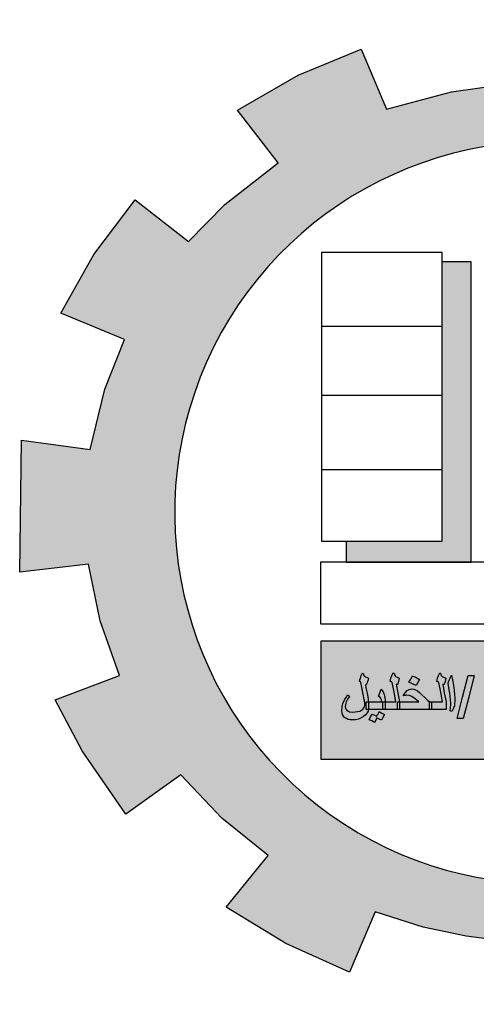
# Model space of a CAD drawing. Units: inches. Extents: x -1645 to 5503, y -1668 to 4953.
# Drawn here: x 4911 to 4916, y 3710 to 3723 of the extents above; entities that cross this region are included whole.
import ezdxf

# ---------------------------------------------------------------- set-up
doc = ezdxf.new("R2010")
doc.units = ezdxf.units.IN
doc.header["$MEASUREMENT"] = 0
doc.layers.add('COVER', color=7, linetype='Continuous')
doc.layers.add('fram', color=7, linetype='Continuous')

# ---------------------------------------------------------------- blocks, each defined once
blk = doc.blocks.new('شعار ملون')
h = blk.add_hatch(color=7)
edge = h.paths.add_edge_path()
edge.add_arc((65.506, 16.317), 3.993, 75.0164, 310.5614)
edge.add_line((68.103, 13.283), (68.924, 12.069))
edge.add_line((68.924, 12.069), (68.405, 11.731))
edge.add_line((68.405, 11.731), (67.854, 11.466))
edge.add_line((67.854, 11.466), (67.539, 12.098))
edge.add_line((67.539, 12.098), (67.033, 11.921))
edge.add_line((67.033, 11.921), (66.272, 11.746))
edge.add_line((66.272, 11.746), (66.388, 11.057))
edge.add_line((66.388, 11.057), (64.867, 11.026))
edge.add_line((64.867, 11.026), (64.951, 11.719))
edge.add_line((64.951, 11.719), (64.648, 11.76))
edge.add_line((64.648, 11.76), (64.186, 11.857))
edge.add_line((64.186, 11.857), (63.669, 12.02))
edge.add_line((63.669, 12.02), (63.392, 11.372))
edge.add_line((63.392, 11.372), (62.707, 11.679))
edge.add_line((62.707, 11.679), (62.067, 12.07))
edge.add_line((62.067, 12.07), (62.518, 12.627))
edge.add_line((62.518, 12.627), (62.02, 13.03))
edge.add_line((62.02, 13.03), (61.579, 13.496))
edge.add_line((61.579, 13.496), (60.987, 13.071))
edge.add_line((60.987, 13.071), (60.517, 13.753))
edge.add_line((60.517, 13.753), (60.229, 14.302))
edge.add_line((60.229, 14.302), (60.92, 14.566))
edge.add_line((60.92, 14.566), (60.712, 15.152))
edge.add_line((60.712, 15.152), (60.588, 15.761))
edge.add_line((60.588, 15.761), (59.847, 15.677))
edge.add_line((59.847, 15.677), (59.867, 17.098))
edge.add_line((59.867, 17.098), (60.606, 16.995))
edge.add_line((60.606, 16.995), (60.761, 17.646))
edge.add_line((60.761, 17.646), (60.972, 18.181))
edge.add_line((60.972, 18.181), (60.289, 18.462))
edge.add_line((60.289, 18.462), (60.644, 19.096))
edge.add_line((60.644, 19.096), (61.089, 19.683))
edge.add_line((61.089, 19.683), (61.662, 19.235))
edge.add_line((61.662, 19.235), (62.051, 19.632))
edge.add_line((62.051, 19.632), (62.625, 20.08))
edge.add_line((62.625, 20.08), (62.19, 20.647))
edge.add_line((62.19, 20.647), (62.841, 21.023))
edge.add_line((62.841, 21.023), (63.518, 21.305))
edge.add_line((63.518, 21.305), (63.793, 20.658))
edge.add_line((63.793, 20.658), (64.49, 20.845))
edge.add_line((64.49, 20.845), (65.076, 20.926))
edge.add_line((65.076, 20.926), (65.019, 21.621))
edge.add_line((65.019, 21.621), (66.539, 21.553))
edge.add_line((66.539, 21.553), (66.539, 20.174))
blk.add_hatch(color=3).paths.add_polyline_path([(68.25, 13.67), (68.25, 14.939), (63.091, 14.939), (63.091, 13.67)])
at = {"layer": 'fram'}
blk.add_hatch(color=256, dxfattribs=at).paths.add_polyline_path([(64.702, 19.016), (64.391, 19.016), (64.391, 16.009), (63.359, 16.009), (63.359, 15.783), (64.702, 15.783)])
h = blk.add_hatch(color=256, dxfattribs=at)
h.paths.add_polyline_path([(65.025, 14.155), (65.003, 14.149), (64.948, 14.143), (64.897, 14.149), (64.872, 14.155), (64.853, 14.164), (64.837, 14.173), (64.827, 14.185), (64.821, 14.2), (64.818, 14.215), (64.821, 14.238), (64.827, 14.262), (64.843, 14.295), (64.853, 14.313), (64.869, 14.337), (64.859, 14.343), (64.85, 14.352), (64.83, 14.322), (64.814, 14.295), (64.802, 14.271), (64.792, 14.25), (64.783, 14.212), (64.779, 14.173), (64.783, 14.149), (64.789, 14.128), (64.802, 14.11), (64.821, 14.095), (64.843, 14.084), (64.872, 14.075), (64.904, 14.072), (64.942, 14.069), (64.98, 14.072), (65.019, 14.078), (65.054, 14.089), (65.079, 14.104), (65.095, 14.122), (65.105, 14.146), (65.108, 14.158), (65.111, 14.173), (65.113, 14.197), (65.092, 14.197), (65.092, 14.238), (65.092, 14.28), (65.114, 14.28), (65.111, 14.313), (65.105, 14.343), (65.102, 14.352), (65.095, 14.364), (65.076, 14.393), (65.063, 14.352), (65.051, 14.313), (65.07, 14.277), (65.076, 14.265), (65.079, 14.253), (65.082, 14.233), (65.086, 14.215), (65.082, 14.2), (65.076, 14.188), (65.063, 14.176), (65.047, 14.164)])
h.paths.add_polyline_path([(64.677, 14.331), (64.735, 14.563), (64.668, 14.563), (64.61, 14.331), (64.55, 14.101), (64.617, 14.101)])
h.paths.add_polyline_path([(64.527, 14.286), (64.527, 14.319), (64.524, 14.355), (64.518, 14.402), (64.511, 14.459), (64.502, 14.516), (64.489, 14.569), (64.476, 14.536), (64.464, 14.513), (64.457, 14.495), (64.454, 14.48), (64.454, 14.471), (64.457, 14.459), (64.467, 14.411), (64.473, 14.373), (64.476, 14.337), (64.479, 14.301), (64.483, 14.268), (64.483, 14.247), (64.479, 14.221), (64.476, 14.185), (64.495, 14.176), (64.511, 14.212), (64.521, 14.238), (64.524, 14.262)])
h.paths.add_polyline_path([(64.432, 14.197), (64.432, 14.238), (64.432, 14.28), (64.412, 14.376), (64.397, 14.471), (64.403, 14.468), (64.409, 14.465), (64.416, 14.48), (64.422, 14.498), (64.425, 14.519), (64.428, 14.536), (64.406, 14.548), (64.39, 14.554), (64.381, 14.566), (64.377, 14.575), (64.377, 14.584), (64.371, 14.587), (64.365, 14.593), (64.349, 14.563), (64.339, 14.536), (64.336, 14.519), (64.333, 14.501), (64.342, 14.495), (64.355, 14.489), (64.374, 14.384), (64.393, 14.28), (64.323, 14.28), (64.275, 14.28), (64.275, 14.238), (64.275, 14.197), (64.342, 14.197)])
h.paths.add_polyline_path([(63.931, 14.28), (63.931, 14.238), (63.931, 14.197), (64.093, 14.197), (64.253, 14.197), (64.253, 14.238), (64.253, 14.28), (64.275, 14.28), (64.253, 14.286), (64.237, 14.295), (64.231, 14.298), (64.224, 14.307), (64.202, 14.328), (64.17, 14.358), (64.148, 14.381), (64.125, 14.399), (64.103, 14.411), (64.084, 14.417), (64.062, 14.42), (64.036, 14.414), (64.014, 14.402), (63.991, 14.379), (63.982, 14.364), (63.972, 14.346), (63.985, 14.349), (63.991, 14.349), (64.001, 14.352), (64.007, 14.352), (64.036, 14.349), (64.065, 14.337), (64.1, 14.313), (64.119, 14.298), (64.138, 14.28)])
h.paths.add_polyline_path([(63.908, 14.28), (63.931, 14.28), (63.915, 14.376), (63.896, 14.471), (63.902, 14.468), (63.908, 14.465), (63.915, 14.48), (63.921, 14.498), (63.924, 14.519), (63.928, 14.536), (63.905, 14.548), (63.889, 14.554), (63.88, 14.566), (63.876, 14.575), (63.88, 14.581), (63.88, 14.584), (63.87, 14.587), (63.864, 14.593), (63.848, 14.563), (63.838, 14.536), (63.835, 14.519), (63.832, 14.501), (63.845, 14.495), (63.854, 14.489), (63.873, 14.384), (63.892, 14.28), (63.822, 14.28), (63.778, 14.28), (63.778, 14.277), (63.778, 14.197), (63.841, 14.197), (63.908, 14.197), (63.908, 14.238)])
h.paths.add_polyline_path([(63.752, 14.197), (63.752, 14.238), (63.752, 14.28), (63.778, 14.28), (63.778, 14.304), (63.774, 14.328), (63.771, 14.346), (63.768, 14.361), (63.755, 14.39), (63.733, 14.417), (63.72, 14.379), (63.707, 14.343), (63.723, 14.328), (63.73, 14.316), (63.739, 14.301), (63.742, 14.28), (63.66, 14.28), (63.596, 14.28), (63.596, 14.274), (63.596, 14.238), (63.596, 14.206), (63.595, 14.197), (63.675, 14.197)])
h.paths.add_polyline_path([(63.522, 14.191), (63.503, 14.182), (63.481, 14.176), (63.43, 14.17), (63.395, 14.173), (63.382, 14.179), (63.369, 14.185), (63.36, 14.194), (63.353, 14.203), (63.347, 14.227), (63.35, 14.253), (63.356, 14.28), (63.372, 14.31), (63.382, 14.325), (63.395, 14.343), (63.382, 14.349), (63.372, 14.355), (63.356, 14.328), (63.341, 14.304), (63.321, 14.262), (63.315, 14.227), (63.312, 14.185), (63.315, 14.164), (63.318, 14.143), (63.328, 14.128), (63.341, 14.113), (63.36, 14.101), (63.379, 14.092), (63.401, 14.089), (63.427, 14.087), (63.459, 14.089), (63.49, 14.095), (63.519, 14.107), (63.545, 14.122), (63.567, 14.14), (63.583, 14.161), (63.593, 14.182), (63.595, 14.197), (63.573, 14.197), (63.573, 14.238), (63.573, 14.28), (63.596, 14.28), (63.593, 14.295), (63.593, 14.31), (63.589, 14.334), (63.583, 14.373), (63.573, 14.417), (63.57, 14.438), (63.567, 14.453), (63.564, 14.462), (63.564, 14.468), (63.57, 14.465), (63.573, 14.465), (63.583, 14.486), (63.586, 14.498), (63.593, 14.513), (63.596, 14.536), (63.557, 14.554), (63.548, 14.563), (63.545, 14.575), (63.545, 14.584), (63.538, 14.587), (63.532, 14.593), (63.519, 14.563), (63.51, 14.536), (63.503, 14.516), (63.5, 14.501), (63.51, 14.495), (63.516, 14.489), (63.545, 14.346), (63.548, 14.325), (63.551, 14.307), (63.554, 14.295), (63.554, 14.286), (63.557, 14.271), (63.557, 14.259), (63.557, 14.253), (63.557, 14.244), (63.554, 14.23), (63.548, 14.215), (63.538, 14.203)])
h = blk.add_hatch(color=256, dxfattribs=at)
h.paths.add_polyline_path([(63.688, 14.107), (63.714, 14.095), (63.736, 14.084), (63.752, 14.113), (63.771, 14.143), (63.742, 14.158), (63.714, 14.176), (63.701, 14.149), (63.685, 14.125), (63.663, 14.137), (63.637, 14.149), (63.621, 14.119), (63.605, 14.089), (63.634, 14.075), (63.663, 14.06), (63.675, 14.084)])
h.paths.add_polyline_path([(64.109, 14.542), (64.071, 14.56), (64.052, 14.525), (64.033, 14.492), (64.109, 14.456), (64.129, 14.489), (64.148, 14.522)])
h.paths.add_polyline_path([(64.933, 14.402), (64.971, 14.384), (64.99, 14.417), (65.009, 14.453), (64.971, 14.471), (64.933, 14.492), (64.913, 14.456), (64.894, 14.423)])
blk.add_lwpolyline([(66.539, 20.174, 1.65682), (68.103, 13.283)], format="xyb")
blk.add_lwpolyline([(64.951, 11.719), (64.648, 11.76), (64.186, 11.857), (63.669, 12.02), (63.392, 11.372), (62.707, 11.679), (62.067, 12.07), (62.518, 12.627), (62.02, 13.03), (61.579, 13.496), (60.987, 13.071), (60.517, 13.753), (60.229, 14.302), (60.92, 14.566), (60.712, 15.152), (60.588, 15.761), (59.847, 15.677), (59.867, 17.098), (60.606, 16.995), (60.761, 17.646), (60.972, 18.181), (60.289, 18.462), (60.644, 19.096), (61.089, 19.683), (61.662, 19.235), (62.051, 19.632), (62.625, 20.08), (62.19, 20.647), (62.841, 21.023), (63.518, 21.305), (63.793, 20.658), (64.49, 20.845), (65.076, 20.926)])
for p, q in [((64.391, 19.116), (63.091, 19.116)), ((63.091, 19.116), (63.091, 16.009)), ((64.391, 16.009), (64.391, 19.116)), ((64.702, 19.016), (64.391, 19.016)), ((64.702, 15.783), (64.702, 19.016)), ((63.091, 18.324), (64.391, 18.324)), ((63.091, 17.582), (64.391, 17.582)), ((63.091, 16.781), (64.391, 16.781)), ((63.091, 16.009), (64.391, 16.009)), ((63.359, 16.009), (63.359, 15.783)), ((63.083, 15.783), (63.083, 15.121)), ((66.607, 15.783), (63.083, 15.783)), ((63.359, 15.783), (64.702, 15.783)), ((63.083, 15.121), (67.767, 15.121)), ((63.5, 14.501), (63.503, 14.516)), ((63.503, 14.516), (63.51, 14.536)), ((63.51, 14.536), (63.519, 14.563)), ((63.519, 14.563), (63.532, 14.593)), ((63.532, 14.593), (63.538, 14.587)), ((63.538, 14.587), (63.545, 14.584)), ((63.545, 14.584), (63.545, 14.575)), ((63.545, 14.575), (63.548, 14.563)), ((63.548, 14.563), (63.557, 14.554)), ((63.557, 14.554), (63.596, 14.536)), ((63.596, 14.536), (63.593, 14.513)), ((63.832, 14.501), (63.835, 14.519)), ((63.835, 14.519), (63.838, 14.536)), ((63.838, 14.536), (63.848, 14.563)), ((63.848, 14.563), (63.864, 14.593)), ((63.864, 14.593), (63.87, 14.587)), ((63.87, 14.587), (63.88, 14.584)), ((63.88, 14.581), (63.876, 14.575)), ((63.876, 14.575), (63.88, 14.566)), ((63.88, 14.584), (63.88, 14.581)), ((63.88, 14.566), (63.889, 14.554)), ((63.889, 14.554), (63.905, 14.548)), ((63.905, 14.548), (63.928, 14.536)), ((63.924, 14.519), (63.921, 14.498)), ((63.928, 14.536), (63.924, 14.519)), ((64.033, 14.492), (64.052, 14.525)), ((64.052, 14.525), (64.071, 14.56)), ((64.071, 14.56), (64.109, 14.542)), ((64.109, 14.542), (64.148, 14.522)), ((64.148, 14.522), (64.129, 14.489)), ((64.148, 14.522), (64.148, 14.522)), ((64.333, 14.501), (64.336, 14.519)), ((64.336, 14.519), (64.339, 14.536)), ((64.339, 14.536), (64.349, 14.563)), ((64.349, 14.563), (64.365, 14.593)), ((64.365, 14.593), (64.371, 14.587)), ((64.371, 14.587), (64.377, 14.584)), ((64.377, 14.584), (64.377, 14.581)), ((64.377, 14.581), (64.377, 14.575)), ((64.377, 14.575), (64.381, 14.566)), ((64.381, 14.566), (64.39, 14.554)), ((64.39, 14.554), (64.406, 14.548)), ((64.406, 14.548), (64.428, 14.536)), ((64.425, 14.519), (64.422, 14.498)), ((64.428, 14.536), (64.425, 14.519)), ((64.464, 14.513), (64.476, 14.536)), ((64.476, 14.536), (64.489, 14.569)), ((64.489, 14.569), (64.502, 14.516)), ((64.502, 14.516), (64.511, 14.459)), ((64.61, 14.331), (64.668, 14.563)), ((64.668, 14.563), (64.735, 14.563)), ((64.735, 14.563), (64.677, 14.331)), ((63.51, 14.495), (63.5, 14.501)), ((63.516, 14.489), (63.51, 14.495)), ((63.545, 14.346), (63.516, 14.489)), ((63.57, 14.465), (63.564, 14.468)), ((63.564, 14.468), (63.564, 14.462)), ((63.564, 14.462), (63.567, 14.453)), ((63.567, 14.453), (63.57, 14.438)), ((63.573, 14.465), (63.57, 14.465)), ((63.57, 14.438), (63.573, 14.417)), ((63.583, 14.486), (63.573, 14.465)), ((63.573, 14.417), (63.583, 14.373)), ((63.586, 14.498), (63.583, 14.486)), ((63.593, 14.513), (63.586, 14.498)), ((63.72, 14.379), (63.733, 14.417)), ((63.733, 14.417), (63.755, 14.39)), ((63.845, 14.495), (63.832, 14.501)), ((63.854, 14.489), (63.845, 14.495)), ((63.873, 14.384), (63.854, 14.489)), ((63.902, 14.468), (63.896, 14.471)), ((63.896, 14.471), (63.915, 14.376)), ((63.908, 14.465), (63.902, 14.468)), ((63.915, 14.48), (63.908, 14.465)), ((63.921, 14.498), (63.915, 14.48)), ((64.014, 14.402), (64.036, 14.414)), ((64.109, 14.456), (64.033, 14.492)), ((64.036, 14.414), (64.062, 14.42)), ((64.062, 14.42), (64.084, 14.417)), ((64.084, 14.417), (64.103, 14.411)), ((64.103, 14.411), (64.125, 14.399)), ((64.129, 14.489), (64.109, 14.456)), ((64.342, 14.495), (64.333, 14.501)), ((64.355, 14.489), (64.342, 14.495)), ((64.374, 14.384), (64.355, 14.489)), ((64.403, 14.468), (64.397, 14.471)), ((64.397, 14.471), (64.412, 14.376)), ((64.409, 14.465), (64.403, 14.468)), ((64.416, 14.48), (64.409, 14.465)), ((64.422, 14.498), (64.416, 14.48)), ((64.454, 14.48), (64.457, 14.495)), ((64.454, 14.471), (64.454, 14.48)), ((64.457, 14.459), (64.454, 14.471)), ((64.457, 14.495), (64.464, 14.513)), ((64.467, 14.411), (64.457, 14.459)), ((64.473, 14.373), (64.467, 14.411)), ((64.511, 14.459), (64.518, 14.402)), ((63.321, 14.262), (63.341, 14.304)), ((63.341, 14.304), (63.356, 14.328)), ((63.356, 14.328), (63.372, 14.355)), ((63.372, 14.31), (63.356, 14.28)), ((63.372, 14.355), (63.382, 14.349)), ((63.382, 14.325), (63.372, 14.31)), ((63.382, 14.349), (63.395, 14.343)), ((63.395, 14.343), (63.382, 14.325)), ((63.548, 14.325), (63.545, 14.346)), ((63.551, 14.307), (63.548, 14.325)), ((63.554, 14.295), (63.551, 14.307)), ((63.583, 14.373), (63.589, 14.334)), ((63.589, 14.334), (63.593, 14.31)), ((63.593, 14.31), (63.593, 14.295)), ((63.707, 14.343), (63.72, 14.379)), ((63.723, 14.328), (63.707, 14.343)), ((63.73, 14.316), (63.723, 14.328)), ((63.739, 14.301), (63.73, 14.316)), ((63.755, 14.39), (63.768, 14.361)), ((63.768, 14.361), (63.771, 14.346)), ((63.771, 14.346), (63.774, 14.328)), ((63.774, 14.328), (63.778, 14.304)), ((63.778, 14.304), (63.778, 14.277)), ((63.892, 14.28), (63.873, 14.384)), ((63.915, 14.376), (63.931, 14.28)), ((63.972, 14.346), (63.982, 14.364)), ((63.985, 14.349), (63.972, 14.346)), ((63.982, 14.364), (63.991, 14.379)), ((63.991, 14.349), (63.985, 14.349)), ((63.991, 14.379), (64.014, 14.402)), ((64.001, 14.352), (63.991, 14.349)), ((64.007, 14.352), (64.001, 14.352)), ((64.036, 14.349), (64.007, 14.352)), ((64.065, 14.337), (64.036, 14.349)), ((64.1, 14.313), (64.065, 14.337)), ((64.119, 14.298), (64.1, 14.313)), ((64.125, 14.399), (64.148, 14.381)), ((64.148, 14.381), (64.17, 14.358)), ((64.17, 14.358), (64.202, 14.328)), ((64.202, 14.328), (64.224, 14.307)), ((64.224, 14.307), (64.231, 14.298)), ((64.393, 14.28), (64.374, 14.384)), ((64.412, 14.376), (64.432, 14.28)), ((64.476, 14.337), (64.473, 14.373)), ((64.479, 14.301), (64.476, 14.337)), ((64.518, 14.402), (64.524, 14.355)), ((64.524, 14.355), (64.527, 14.319)), ((64.527, 14.319), (64.527, 14.286)), ((64.55, 14.101), (64.61, 14.331)), ((64.677, 14.331), (64.617, 14.101)), ((63.312, 14.185), (63.315, 14.227)), ((63.315, 14.227), (63.321, 14.262)), ((63.35, 14.253), (63.347, 14.227)), ((63.347, 14.227), (63.353, 14.203)), ((63.356, 14.28), (63.35, 14.253)), ((63.353, 14.203), (63.36, 14.194)), ((63.522, 14.191), (63.538, 14.203)), ((63.538, 14.203), (63.548, 14.215)), ((63.548, 14.215), (63.554, 14.23)), ((63.554, 14.286), (63.554, 14.295)), ((63.557, 14.271), (63.554, 14.286)), ((63.554, 14.23), (63.557, 14.244)), ((63.557, 14.259), (63.557, 14.271)), ((63.557, 14.256), (63.557, 14.259)), ((63.557, 14.253), (63.557, 14.256)), ((63.557, 14.244), (63.557, 14.253)), ((63.573, 14.238), (63.573, 14.28)), ((63.573, 14.28), (63.66, 14.28)), ((63.573, 14.197), (63.573, 14.238)), ((63.593, 14.295), (63.596, 14.28)), ((63.596, 14.206), (63.593, 14.182)), ((63.596, 14.28), (63.596, 14.274)), ((63.596, 14.274), (63.596, 14.238)), ((63.596, 14.238), (63.596, 14.206)), ((63.596, 14.206), (63.596, 14.206)), ((63.66, 14.28), (63.742, 14.28)), ((63.742, 14.28), (63.739, 14.301)), ((63.752, 14.238), (63.752, 14.28)), ((63.752, 14.28), (63.822, 14.28)), ((63.752, 14.197), (63.752, 14.238)), ((63.778, 14.277), (63.778, 14.197)), ((63.822, 14.28), (63.892, 14.28)), ((63.908, 14.238), (63.908, 14.28)), ((63.908, 14.28), (64.138, 14.28)), ((63.908, 14.197), (63.908, 14.238)), ((63.931, 14.28), (63.931, 14.238)), ((63.931, 14.238), (63.931, 14.197)), ((64.138, 14.28), (64.119, 14.298)), ((64.231, 14.298), (64.237, 14.295)), ((64.237, 14.295), (64.253, 14.286)), ((64.253, 14.286), (64.275, 14.28)), ((64.253, 14.238), (64.253, 14.28)), ((64.253, 14.28), (64.323, 14.28)), ((64.253, 14.197), (64.253, 14.238)), ((64.275, 14.28), (64.275, 14.238)), ((64.275, 14.238), (64.275, 14.197)), ((64.323, 14.28), (64.393, 14.28)), ((64.432, 14.28), (64.432, 14.238)), ((64.432, 14.238), (64.432, 14.197)), ((64.476, 14.185), (64.479, 14.221)), ((64.483, 14.268), (64.479, 14.301)), ((64.479, 14.221), (64.483, 14.247)), ((64.483, 14.247), (64.483, 14.268)), ((64.511, 14.212), (64.495, 14.176)), ((64.521, 14.238), (64.511, 14.212)), ((64.524, 14.262), (64.521, 14.238)), ((64.527, 14.286), (64.524, 14.262)), ((64.527, 14.286), (64.527, 14.286)), ((63.315, 14.164), (63.312, 14.185)), ((63.318, 14.143), (63.315, 14.164)), ((63.328, 14.128), (63.318, 14.143)), ((63.341, 14.113), (63.328, 14.128)), ((63.36, 14.101), (63.341, 14.113)), ((63.36, 14.194), (63.369, 14.185)), ((63.379, 14.092), (63.36, 14.101)), ((63.369, 14.185), (63.382, 14.179)), ((63.401, 14.089), (63.379, 14.092)), ((63.382, 14.179), (63.395, 14.173)), ((63.395, 14.173), (63.43, 14.17)), ((63.43, 14.17), (63.481, 14.176)), ((63.49, 14.095), (63.459, 14.089)), ((63.481, 14.176), (63.503, 14.182)), ((63.519, 14.107), (63.49, 14.095)), ((63.503, 14.182), (63.522, 14.191)), ((63.545, 14.122), (63.519, 14.107)), ((63.567, 14.14), (63.545, 14.122)), ((63.583, 14.161), (63.567, 14.14)), ((63.675, 14.197), (63.573, 14.197)), ((63.593, 14.182), (63.583, 14.161)), ((63.605, 14.089), (63.621, 14.119)), ((63.621, 14.119), (63.637, 14.149)), ((63.637, 14.149), (63.663, 14.137)), ((63.663, 14.137), (63.685, 14.125)), ((63.778, 14.197), (63.675, 14.197)), ((63.688, 14.107), (63.675, 14.084)), ((63.685, 14.125), (63.701, 14.149)), ((63.714, 14.095), (63.688, 14.107)), ((63.701, 14.149), (63.714, 14.176)), ((63.714, 14.176), (63.742, 14.158)), ((63.736, 14.084), (63.714, 14.095)), ((63.752, 14.113), (63.736, 14.084)), ((63.742, 14.158), (63.771, 14.143)), ((63.841, 14.197), (63.752, 14.197)), ((63.771, 14.143), (63.752, 14.113)), ((63.771, 14.143), (63.771, 14.143)), ((63.778, 14.197), (63.778, 14.197)), ((63.931, 14.197), (63.841, 14.197)), ((64.093, 14.197), (63.908, 14.197)), ((63.931, 14.197), (63.931, 14.197)), ((64.275, 14.197), (64.093, 14.197)), ((64.342, 14.197), (64.253, 14.197)), ((64.275, 14.197), (64.275, 14.197)), ((64.432, 14.197), (64.342, 14.197)), ((64.432, 14.197), (64.432, 14.197)), ((64.495, 14.176), (64.476, 14.185)), ((64.617, 14.101), (64.55, 14.101)), ((64.55, 14.101), (64.55, 14.101)), ((63.427, 14.087), (63.401, 14.089)), ((63.459, 14.089), (63.427, 14.087)), ((63.634, 14.075), (63.605, 14.089)), ((63.663, 14.06), (63.634, 14.075)), ((63.675, 14.084), (63.663, 14.06))]:
    blk.add_line(p, q, dxfattribs=at)
blk.add_lwpolyline([(68.243, 13.665), (68.243, 14.934), (63.084, 14.934), (63.084, 13.665)], close=True, dxfattribs=at)

msp = doc.modelspace()

# ---------------------------------------------------------------- block references
at = {"layer": 'COVER', "xscale": 1.163200802378099, "yscale": 1.163200802378099, "zscale": 1.163200802378099}
msp.add_blockref('شعار ملون', (4841.06528, 3697.51353), dxfattribs=at)

doc.saveas('drawing.dxf')
